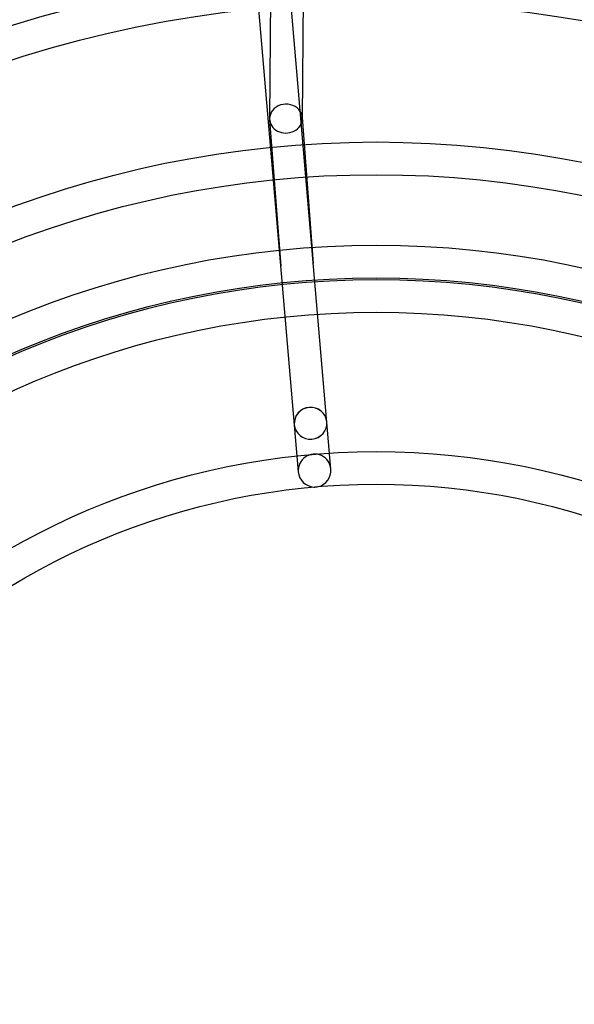
# Model space of a CAD drawing. Units: millimetres. Extents: x -4104 to 19221, y -4104 to 4108.
# Drawn here: x -207 to 115, y 108 to 681 of the extents above; entities that cross this region are included whole.
import ezdxf

# ---------------------------------------------------------------- set-up
doc = ezdxf.new("R2010")
doc.units = ezdxf.units.MM
doc.header["$LTSCALE"] = 20
doc.linetypes.add('HIDDEN', pattern=[9.525, 6.35, -3.175])
doc.layers.add('2d', color=230, linetype='Continuous')
doc.layers.add('ASTM-SafetyZone', color=64, linetype='HIDDEN')

msp = doc.modelspace()

# ---------------------------------------------------------------- linework, layer by layer
at = {"layer": '2d'}
for p, q in [((-26.35, 419.28), (-101.83, 1301.11)), ((-45.28, 417.66), (-120.76, 1299.45)), ((-61.38, 696.15), (-61.98, 623.1)), ((-42.38, 695.99), (-42.98, 623.12)), ((-61.96, 622.48), (-55.52, 537.31)), ((-43, 623.74), (-36.58, 538.76))]:
    msp.add_line(p, q, dxfattribs=at)
for centre, radius in [((-5.14, 7.7), 1672), ((-5.14, 7.7), 1653), ((0, 0), 1314.53), ((0, 0), 1295.53), ((0, 0), 1076.7), ((0, 0), 859.5), ((0, 0), 840.5), ((0, 0), 709.5), ((0, 0), 690.5), ((0, 0), 609.5), ((0, 0), 590.5), ((0, 0), 549.5), ((0, 0), 530.5), ((0, 0), 529.5), ((0, 0), 510.5), ((0, 0), 429.5), ((0, 0), 410.5)]:
    msp.add_circle(centre, radius, dxfattribs=at)
for centre, radius, start, end in [((0, 0.7), 2276.5, 90, 293.44548), ((0, 0.7), 2003.5, 90, 293.51069), ((0, 0), 1057.7, 344.34955, 343.59395)]:
    msp.add_arc(centre, radius, start, end, dxfattribs=at)
for centre, major_axis, ratio, start_param, end_param in [((-52.48, 623.11), (9.5, 0.32), 0.885866, 0.473135, 2.96867), ((-52.48, 623.11), (-9.5, -0.32), 0.885866, 6.110262, 9.251855), ((-52.48, 623.11), (9.5, 0.32), 0.885866, 0.037018, 0.473135), ((-52.48, 623.11), (9.5, 0.32), 0.885866, 6.110262, 6.320203), ((-46.05, 538.03), (-9.47, -0.76), 0.918718, 3.13699, 3.146195), ((-46.05, 538.03), (9.47, 0.76), 0.918718, 3.13699, 3.146195), ((-38.17, 445.98), (-9.47, -0.81), 0.976183, 3.141593, 6.283185), ((-38.17, 445.98), (-9.47, -0.81), 0.970243, 3.141593, 6.283185), ((-38.17, 445.98), (9.47, 0.81), 0.976183, 3.141593, 6.283185), ((-38.17, 445.98), (9.47, 0.81), 0.970243, 3.141593, 6.283185), ((-35.82, 418.47), (0.82, -9.56), 0.990602, 1.570796, 4.712389), ((-35.82, 418.47), (0.82, -9.56), 0.990602, 0.135667, 1.570796), ((-35.82, 418.47), (0.82, -9.56), 0.990602, 4.712389, 6.147518), ((-35.82, 418.47), (0.82, -9.56), 0.990602, 6.147518, 6.418853)]:
    msp.add_ellipse(centre, major_axis=major_axis, ratio=ratio, start_param=start_param, end_param=end_param, dxfattribs=at)
at = {"layer": 'ASTM-SafetyZone', "flags": 128}
msp.add_lwpolyline([(3399.77, -2815.43, 0.150714), (3162.91, -2887.75), (2113.47, -3518.18, -1.314839), (-0.97, 4104.19), (15755.22, 4107.91, -1.00067), (15753.85, -2820.79)], format="xyb", close=True, dxfattribs=at)

doc.saveas('drawing.dxf')
